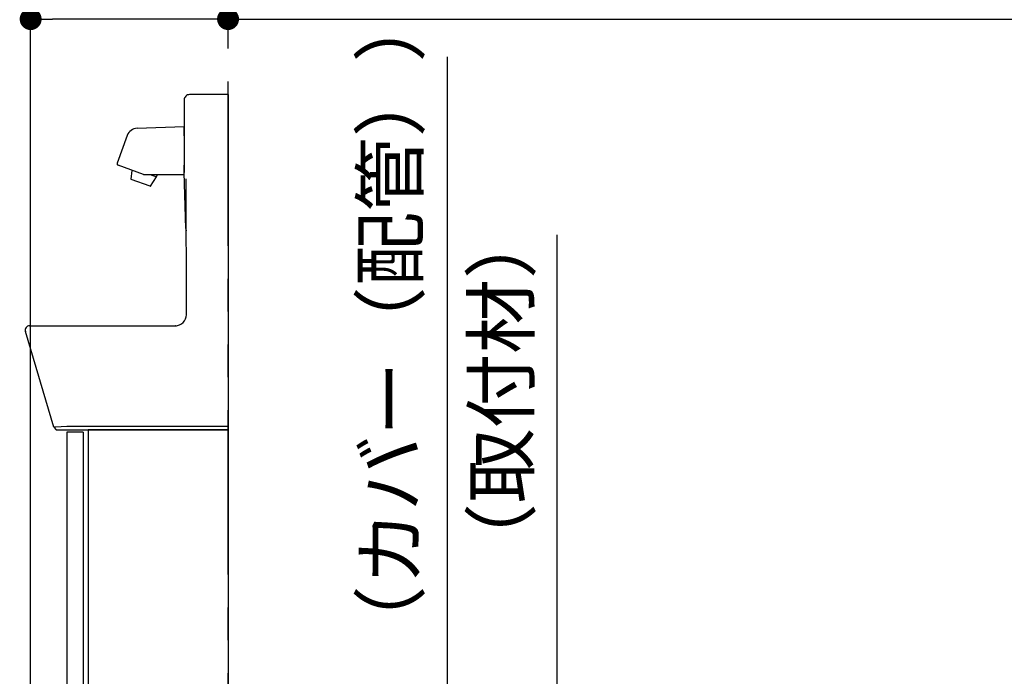
# Model space of a CAD drawing. Units: millimetres. Extents: x -395 to -3, y 7 to 287.
# Drawn here: x -174 to -129, y 118 to 148 of the extents above; entities that cross this region are included whole.
import ezdxf

# ---------------------------------------------------------------- set-up
doc = ezdxf.new("R2010")
doc.units = ezdxf.units.MM
doc.linetypes.add('PHANTOM', pattern=[15, 7.5, -1.5, 1.5, -1.5, 1.5, -1.5])
doc.styles.get("Standard").update_dxf_attribs({"font": 'ROMANS', "bigfont": 'BIGFONT'})
doc.dimstyles.new('ISO-25', dxfattribs={"dimtxt": 2.5, "dimasz": 2.5, "dimexe": 1.25, "dimexo": 0.625, "dimtad": 1, "dimtxsty": 'Standard', "dimcen": 2.5, "dimadec": 0, "dimazin": 0, "dimtfac": 1, "dimtmove": 0, "dimatfit": 3, "dimfxl": 1, "dimarcsym": 0})

# ---------------------------------------------------------------- blocks, each defined once
blk = doc.blocks.new('VIS-UWN-07-10010')
at = {"color": 0, "linetype": 'Continuous'}
for p, q in [((-166.233, 144.15), (-166.233, 140.839)), ((-164.233, 144.4), (-164.233, 129.1)), ((-167.79, 140.75), (-167.496, 140.643)), ((-166.153, 138.293), (-166.233, 140.839)), ((-166.128, 134.355), (-166.15, 140.553)), ((-172.169, 129.222), (-173.475, 133.596)), ((-172.169, 129.222), (-172.071, 129.1)), ((-172.095, 129.222), (-172.168, 129.222)), ((-171.587, 129.25), (-172.093, 129.222))]:
    blk.add_line(p, q, dxfattribs=at)
at = {"color": 20, "linetype": 'Continuous'}
for p, q in [((-164.233, 144.4), (-165.983, 144.4)), ((-168.377, 142.864), (-166.233, 142.95)), ((-166.233, 142.525), (-166.233, 142.95)), ((-168.827, 142.535), (-169.288, 141.269)), ((-168.095, 140.755), (-169.243, 141.172)), ((-166.233, 140.75), (-166.233, 141.175)), ((-168.613, 140.943), (-168.66, 140.547)), ((-167.789, 140.217), (-168.65, 140.531)), ((-168.069, 140.75), (-166.233, 140.75)), ((-167.771, 140.223), (-167.496, 140.643)), ((-167.496, 140.643), (-167.457, 140.75)), ((-173.282, 133.853), (-166.634, 133.853)), ((-172.071, 129.1), (-164.233, 129.1)), ((-164.233, 129.25), (-171.587, 129.25))]:
    blk.add_line(p, q, dxfattribs=at)
for centre, radius, start, end in [((-165.983, 144.15), 0.25, 90.0108, 180.0247), ((-168.357, 142.364), 0.5, 92.3093, 160), ((-169.217, 141.243), 0.075, 160, 250), ((-168.645, 140.545), 0.015, 173.2246, 250), ((-168.069, 140.825), 0.075, 250, 270), ((-167.784, 140.232), 0.015, 250, 326.7754)]:
    blk.add_arc(centre, radius, start, end, dxfattribs=at)
at = {"color": 0, "linetype": 'Continuous'}
for centre, radius, start, end in [((-166.628, 134.353), 0.5, 269.3298, 0.3041), ((-173.283, 133.653), 0.2, 89.7819, 196.3751)]:
    blk.add_arc(centre, radius, start, end, dxfattribs=at)
at = {"color": 20, "linetype": 'Continuous'}
for points, knots in [([(-166.146, 138.183), (-166.146, 138.184), (-166.146, 138.185), (-166.146, 138.187), (-166.146, 138.189), (-166.146, 138.192), (-166.145, 138.194), (-166.145, 138.196), (-166.145, 138.198), (-166.145, 138.2), (-166.145, 138.202), (-166.145, 138.203), (-166.144, 138.205), (-166.144, 138.207), (-166.144, 138.209), (-166.144, 138.21), (-166.144, 138.212), (-166.144, 138.214), (-166.144, 138.215), (-166.144, 138.217), (-166.144, 138.218), (-166.144, 138.219), (-166.144, 138.22), (-166.144, 138.221), (-166.144, 138.222), (-166.144, 138.223), (-166.144, 138.224), (-166.144, 138.225), (-166.144, 138.225), (-166.144, 138.226), (-166.144, 138.226), (-166.144, 138.226)], [0, 0, 0, 0, 0.00223916, 0.00443949, 0.00660244, 0.00872956, 0.01082259, 0.01288271, 0.01490717, 0.01689149, 0.01883098, 0.02072095, 0.02255723, 0.0243381, 0.02606277, 0.02773034, 0.02933981, 0.03088958, 0.03237661, 0.03379766, 0.03514956, 0.03642869, 0.03762845, 0.03874106, 0.03975869, 0.04067196, 0.04146611, 0.04212521, 0.04263242, 0.04296193, 0.04308507, 0.04308507, 0.04308507, 0.04308507]), ([(-166.144, 138.218), (-166.144, 138.218), (-166.144, 138.217), (-166.144, 138.216), (-166.144, 138.214), (-166.143, 138.213), (-166.143, 138.211), (-166.143, 138.21), (-166.143, 138.208), (-166.143, 138.206), (-166.143, 138.205), (-166.142, 138.203), (-166.142, 138.201), (-166.142, 138.199), (-166.142, 138.197), (-166.142, 138.195), (-166.142, 138.194), (-166.141, 138.192), (-166.141, 138.19), (-166.141, 138.187), (-166.141, 138.185), (-166.141, 138.184), (-166.14, 138.183)], [0, 0, 0, 0, 0.00124896, 0.00258041, 0.00398523, 0.00545796, 0.00699406, 0.00858895, 0.01023808, 0.0119369, 0.01368096, 0.01546728, 0.01729382, 0.01915856, 0.0210595, 0.02299461, 0.02496188, 0.0269593, 0.02898515, 0.0310383, 0.03311769, 0.03522225, 0.03522225, 0.03522225, 0.03522225]), ([(-166.128, 134.355), (-166.128, 134.355), (-166.128, 134.355), (-166.128, 134.355), (-166.128, 134.355), (-166.128, 134.355), (-166.128, 134.355), (-166.128, 134.355), (-166.128, 134.355), (-166.128, 134.355), (-166.128, 134.355), (-166.128, 134.355), (-166.128, 134.355), (-166.128, 134.355), (-166.128, 134.355), (-166.128, 134.355), (-166.128, 134.355), (-166.128, 134.355), (-166.128, 134.355), (-166.128, 134.355), (-166.128, 134.355), (-166.128, 134.355), (-166.128, 134.355), (-166.128, 134.355), (-166.128, 134.355), (-166.128, 134.355), (-166.128, 134.355), (-166.128, 134.355), (-166.128, 134.355), (-166.128, 134.355), (-166.128, 134.355), (-166.128, 134.355), (-166.128, 134.355), (-166.128, 134.355), (-166.128, 134.355), (-166.128, 134.355), (-166.128, 134.355), (-166.128, 134.355), (-166.128, 134.355), (-166.128, 134.355), (-166.128, 134.355), (-166.127, 134.355), (-166.127, 134.355), (-166.127, 134.355), (-166.127, 134.355), (-166.127, 134.355), (-166.127, 134.355), (-166.127, 134.355), (-166.127, 134.355), (-166.127, 134.355), (-166.127, 134.355), (-166.126, 134.355), (-166.126, 134.355), (-166.126, 134.355), (-166.126, 134.355), (-166.126, 134.355), (-166.126, 134.355)], [0, 0, 0, 0, 0.000068164, 0.000132995, 0.000194494, 0.000252664, 0.000307507, 0.000359026, 0.000407225, 0.000452105, 0.000493671, 0.000531927, 0.000566877, 0.000598526, 0.000626882, 0.000651954, 0.000673754, 0.0006923, 0.000707621, 0.000728801, 0.000744377, 0.000765826, 0.000781268, 0.000799922, 0.000821811, 0.000846949, 0.000875346, 0.000907008, 0.000941937, 0.000980137, 0.001021609, 0.001066352, 0.001114368, 0.001165657, 0.001220217, 0.001278049, 0.001339151, 0.001403523, 0.001471163, 0.001542071, 0.001616246, 0.001693685, 0.001774389, 0.001858355, 0.001945582, 0.002036069, 0.002129814, 0.002226816, 0.002327074, 0.002430586, 0.00253735, 0.002647366, 0.002760631, 0.002877144, 0.002996904, 0.003119909, 0.003119909, 0.003119909, 0.003119909]), ([(-166.634, 133.853), (-166.634, 133.853), (-166.634, 133.853), (-166.634, 133.853), (-166.635, 133.853), (-166.635, 133.853), (-166.635, 133.853), (-166.635, 133.853), (-166.635, 133.853), (-166.636, 133.852), (-166.636, 133.852), (-166.636, 133.852), (-166.636, 133.852), (-166.636, 133.852), (-166.637, 133.852), (-166.637, 133.852), (-166.637, 133.852), (-166.637, 133.852), (-166.637, 133.852), (-166.638, 133.852), (-166.638, 133.852), (-166.638, 133.852), (-166.638, 133.852), (-166.638, 133.852), (-166.638, 133.852), (-166.639, 133.852), (-166.639, 133.852), (-166.639, 133.852), (-166.639, 133.852), (-166.639, 133.851), (-166.64, 133.851), (-166.64, 133.851), (-166.64, 133.851), (-166.64, 133.851), (-166.64, 133.851), (-166.641, 133.851), (-166.641, 133.851), (-166.641, 133.851), (-166.641, 133.851), (-166.641, 133.851), (-166.642, 133.85), (-166.642, 133.85), (-166.642, 133.85), (-166.642, 133.85), (-166.642, 133.85), (-166.643, 133.85), (-166.643, 133.85), (-166.643, 133.85), (-166.643, 133.849), (-166.643, 133.849), (-166.644, 133.849), (-166.644, 133.849), (-166.644, 133.849), (-166.644, 133.849), (-166.644, 133.849), (-166.644, 133.849)], [0, 0, 0, 0, 0.00019597, 0.00039194, 0.00058794, 0.00078399, 0.00098018, 0.00117655, 0.00137315, 0.00157001, 0.00176714, 0.00196457, 0.00216236, 0.00236053, 0.00255915, 0.00275826, 0.00295788, 0.00315806, 0.00335882, 0.00356022, 0.00376227, 0.00396503, 0.00416852, 0.00437279, 0.00457786, 0.00478377, 0.00499056, 0.00519826, 0.00540691, 0.00561652, 0.00582714, 0.00603881, 0.00625154, 0.00646537, 0.00668033, 0.00689645, 0.00711375, 0.00733228, 0.00755204, 0.00777308, 0.00799542, 0.00821908, 0.00844408, 0.00867046, 0.00889824, 0.00912745, 0.00935809, 0.00959021, 0.00982382, 0.01005893, 0.01029559, 0.01053379, 0.01077357, 0.01101494, 0.01125793, 0.01125793, 0.01125793, 0.01125793]), ([(-166.634, 133.853), (-166.633, 133.853), (-166.63, 133.853), (-166.626, 133.853), (-166.621, 133.853), (-166.617, 133.853), (-166.613, 133.853), (-166.609, 133.853), (-166.605, 133.853), (-166.6, 133.854), (-166.596, 133.854), (-166.592, 133.854), (-166.589, 133.855), (-166.588, 133.855)], [0, 0, 0, 0, 0.00420806, 0.00841614, 0.01262424, 0.01683235, 0.02104048, 0.02524862, 0.02945679, 0.03366497, 0.03787317, 0.04208139, 0.04628962, 0.04628962, 0.04628962, 0.04628962]), ([(-166.63, 133.852), (-166.63, 133.852), (-166.63, 133.852), (-166.63, 133.852), (-166.631, 133.852), (-166.631, 133.852), (-166.631, 133.852), (-166.631, 133.852), (-166.631, 133.852), (-166.631, 133.852), (-166.631, 133.852), (-166.631, 133.852), (-166.631, 133.852), (-166.631, 133.852), (-166.632, 133.852), (-166.632, 133.852), (-166.632, 133.852), (-166.632, 133.852), (-166.632, 133.852), (-166.632, 133.852), (-166.632, 133.852), (-166.632, 133.852), (-166.632, 133.852), (-166.632, 133.852), (-166.633, 133.852), (-166.633, 133.853), (-166.633, 133.853), (-166.633, 133.853), (-166.633, 133.853), (-166.633, 133.853), (-166.633, 133.853), (-166.633, 133.853), (-166.633, 133.853), (-166.633, 133.853), (-166.634, 133.853), (-166.634, 133.853), (-166.634, 133.853), (-166.634, 133.853), (-166.634, 133.853), (-166.634, 133.853), (-166.634, 133.853)], [0, 0, 0, 0, 0.000101472, 0.00020275, 0.00030384, 0.000404747, 0.000505473, 0.000606025, 0.000706407, 0.000806623, 0.000906679, 0.001006578, 0.001106325, 0.001205926, 0.001305385, 0.001404707, 0.001503896, 0.001602958, 0.001701896, 0.001800717, 0.001899425, 0.001998024, 0.002096521, 0.00219492, 0.002293226, 0.002391443, 0.002489575, 0.002587628, 0.002685607, 0.002783519, 0.00288137, 0.002979166, 0.003076909, 0.003174602, 0.003272246, 0.003369846, 0.003467408, 0.003564947, 0.003662473, 0.003759993, 0.003759993, 0.003759993, 0.003759993]), ([(-166.63, 133.852), (-166.629, 133.852), (-166.625, 133.852), (-166.62, 133.852), (-166.614, 133.853), (-166.609, 133.853), (-166.604, 133.853), (-166.598, 133.854), (-166.593, 133.854), (-166.59, 133.855), (-166.588, 133.855)], [0, 0, 0, 0, 0.00532909, 0.01065574, 0.01598099, 0.02130583, 0.0266313, 0.03195841, 0.03728817, 0.04262159, 0.04262159, 0.04262159, 0.04262159])]:
    blk.add_open_spline(points, degree=3, knots=knots, dxfattribs=at)
blk = doc.blocks.new('VIS-UWN-07-10011')
at = {"color": 0, "linetype": 'Continuous'}
for p, q in [((-171.583, 129), (-171.583, 99.25)), ((-170.833, 129), (-171.583, 129)), ((-170.833, 129), (-170.833, 99.25)), ((-170.608, 129.1), (-170.608, 99.15)), ((-164.233, 129.1), (-170.608, 129.1)), ((-164.233, 129.1), (-164.233, 99.15)), ((-170.833, 99.25), (-171.583, 99.25)), ((-164.233, 99.15), (-170.608, 99.15))]:
    blk.add_line(p, q, dxfattribs=at)
at = {"color": 20, "linetype": 'Continuous'}
blk.add_line((-164.233, 129.1), (-170.608, 129.1), dxfattribs=at)
blk = doc.blocks.new('_Dot')
at = {"color": 0, "linetype": 'ByBlock', "lineweight": -2}
blk.add_line((-0.5, 0), (-1, 0), dxfattribs=at)
at = {"color": 0, "linetype": 'ByBlock', "const_width": 0.5}
blk.add_lwpolyline([(-0.25, 0, 1), (0.25, 0, 1)], format="xyb", close=True, dxfattribs=at)
blk = doc.blocks.new('*D98')
at = {"color": 0, "lineweight": -2}
for p, q in [((-173.233, 112.165), (-173.233, 149.844)), ((-165.233, 147.844), (-172.233, 147.844)), ((-164.233, 147.844), (-120.293, 147.844))]:
    blk.add_line(p, q, dxfattribs=at)
at = {"layer": 'Defpoints', "color": 0}
for p in [(-173.233, 147.844), (-173.233, 109.625), (-164.233, 92.5)]:
    blk.add_point(p, dxfattribs=at)
at = {"color": 0, "lineweight": -2, "rotation": 180}
blk.add_blockref('_Dot', (-173.233, 147.844), dxfattribs=at)
at = {"color": 0, "lineweight": -2}
blk.add_blockref('_Dot', (-164.233, 147.844), dxfattribs=at)
at = {"color": 0, "insert": (-141.763, 150.067), "char_height": 2.5, "attachment_point": 5}
blk.add_mtext('80～245（取付材）※４※６', dxfattribs=at)
blk = doc.blocks.new('*D103')
at = {"color": 0, "lineweight": -2}
for p, q in [((-154.232, 108.25), (-154.232, 146.122)), ((-166.443, 108.25), (-152.232, 108.25)), ((-154.232, 93.5), (-154.232, 107.25)), ((-161.693, 92.5), (-152.232, 92.5))]:
    blk.add_line(p, q, dxfattribs=at)
at = {"layer": 'Defpoints', "color": 0}
for p in [(-168.983, 108.25), (-154.233, 108.25), (-164.233, 92.5)]:
    blk.add_point(p, dxfattribs=at)
at = {"color": 0, "lineweight": -2}
for p, rotation in [((-154.232, 108.25), 90), ((-154.232, 92.5), 270)]:
    blk.add_blockref('_Dot', p, dxfattribs=dict(at, rotation=rotation))
at = {"color": 0, "insert": (-156.512, 127.686), "char_height": 2.5, "attachment_point": 5, "rotation": 90}
blk.add_mtext('315\u3000\u3000（カバー（配管））', dxfattribs=at)
blk = doc.blocks.new('*D109')
at = {"color": 0, "lineweight": -2}
for p, q in [((-149.232, 110.25), (-149.232, 137.995)), ((-150.839, 110.25), (-147.232, 110.25)), ((-149.232, 93.5), (-149.232, 109.25)), ((-161.693, 92.5), (-147.232, 92.5))]:
    blk.add_line(p, q, dxfattribs=at)
at = {"layer": 'Defpoints', "color": 0}
for p in [(-153.379, 110.25), (-149.233, 110.25), (-164.233, 92.5)]:
    blk.add_point(p, dxfattribs=at)
at = {"color": 0, "lineweight": -2}
for p, rotation in [((-149.232, 110.25), 90), ((-149.232, 92.5), 270)]:
    blk.add_blockref('_Dot', p, dxfattribs=dict(at, rotation=rotation))
at = {"color": 0, "insert": (-151.455, 124.623), "char_height": 2.5, "attachment_point": 5, "rotation": 90}
blk.add_mtext('355\u3000\u3000（取付材）', dxfattribs=at)

msp = doc.modelspace()

# ---------------------------------------------------------------- linework, layer by layer
at = {"color": 7, "linetype": 'PHANTOM'}
msp.add_line((-164.2330054, 92.5), (-164.2330054, 195), dxfattribs=at)

# ---------------------------------------------------------------- block references
at = {"color": 7}
for name in ['VIS-UWN-07-10010', 'VIS-UWN-07-10011']:
    msp.add_blockref(name, (0, 0), dxfattribs=at)

# ---------------------------------------------------------------- dimensions: what is measured, and where the dimension line sits
dim = msp.add_linear_dim(base=(-173.2330054, 147.84350771), p1=(-164.2330054, 92.5), p2=(-173.2330054, 109.625), text='80～245（取付材）※４※６', dimstyle='ISO-25', override={"dimtxt": 2.5, "dimasz": 1, "dimexe": 2, "dimexo": 2.54, "dimgap": 0.625, "dimtad": 1, "dimtih": 0, "dimtoh": 0, "dimdec": 0, "dimdsep": 46, "dimblk1": 'Dot', "dimblk2": 'Dot', "dimsah": 1, "dimse1": 1, "dimse2": 0, "dimtmove": 0}, dxfattribs=at)
dim.commit()
dim.dimension.update_dxf_attribs({"geometry": '*D98', "text_midpoint": (-141.763095, 147.84350771), "dimtype": 160})
for base, p2, text, picture, middle in [((-154.2320054, 108.25), (-168.9830054, 108.25), '315\u3000\u3000（カバー（配管））', '*D103', (-154.2320054, 127.68576386)), ((-149.2320054, 110.25), (-153.37885594, 110.25), '355\u3000\u3000（取付材）', '*D109', (-149.2320054, 124.62261518))]:
    dim = msp.add_linear_dim(base=base, p1=(-164.2330054, 92.5), p2=p2, angle=270, text=text, dimstyle='ISO-25', override={"dimtxt": 2.5, "dimasz": 1, "dimexe": 2, "dimexo": 2.54, "dimgap": 0.625, "dimtad": 1, "dimtih": 0, "dimtoh": 0, "dimdec": 0, "dimdsep": 46, "dimblk1": 'Dot', "dimblk2": 'Dot', "dimsah": 1, "dimse1": 0, "dimse2": 0, "dimtmove": 0}, dxfattribs=at)
    dim.commit()
    dim.dimension.update_dxf_attribs({"geometry": picture, "text_midpoint": middle, "dimtype": 160})

doc.saveas('drawing.dxf')
